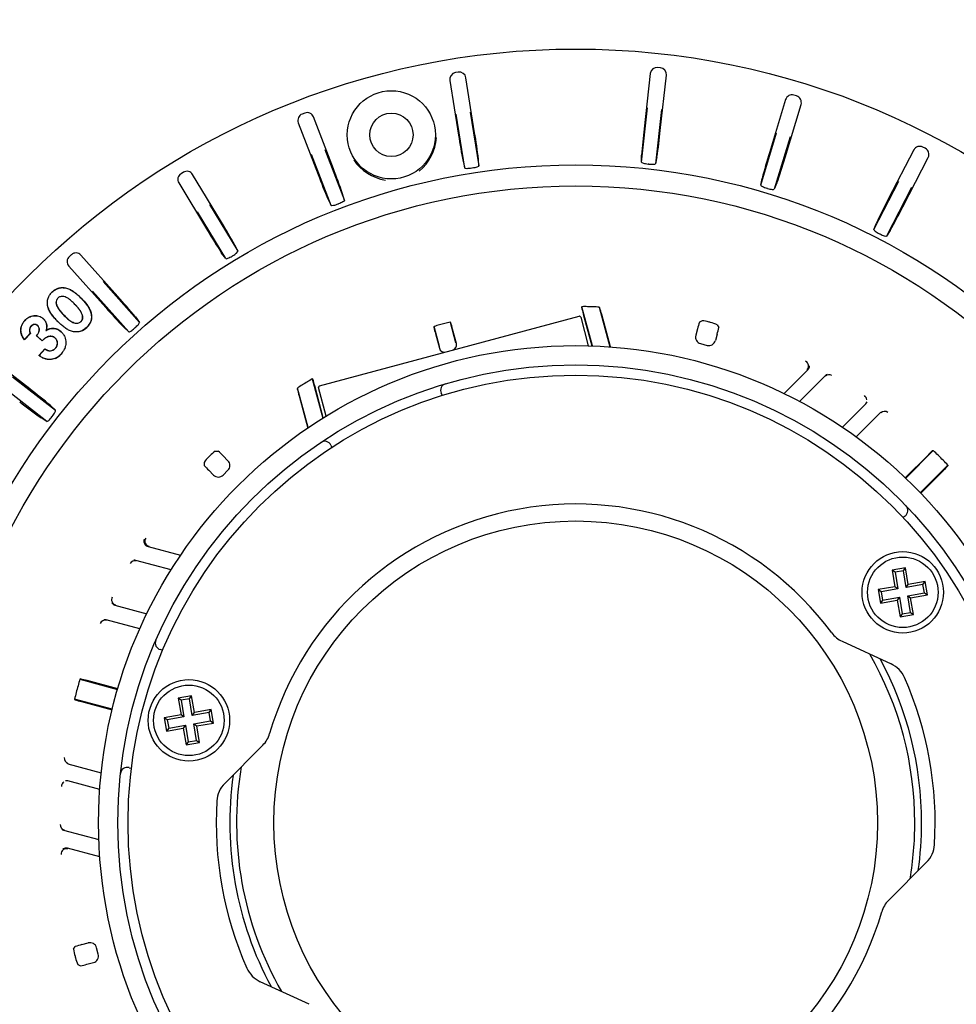
# Model space of a CAD drawing. Units: millimetres. Extents: x 25405 to 25862, y -2776 to -2428.
# Drawn here: x 25625 to 25694, y -2600 to -2528 of the extents above; entities that cross this region are included whole.
import ezdxf

# ---------------------------------------------------------------- set-up
doc = ezdxf.new("R2010")
doc.units = ezdxf.units.MM
doc.header["$PDMODE"] = 35
doc.styles.add('ROMAND', font='NEWSGOTN.TTF')
doc.dimstyles.new('DIS_LISTINI', dxfattribs={"dimtxt": 10, "dimasz": 5, "dimexe": 6, "dimexo": 10, "dimgap": 10, "dimtad": 1, "dimdec": 1, "dimlfac": 0.1, "dimtxsty": 'ROMAND', "dimblk": 'NONE', "dimcen": 0, "dimadec": 0, "dimazin": 0, "dimtfac": 0.6, "dimtdec": 1, "dimtofl": 0, "dimtmove": 0, "dimatfit": 3, "dimldrblk": 'OBLIQUE', "dimfxl": 0, "dimtolj": 1, "dimarcsym": 0})

# ---------------------------------------------------------------- blocks, each defined once
blk = doc.blocks.new('*D2')
at = {"color": 0, "lineweight": -2}
for p, q in [((25608.743, -2467.015), (25608.743, -2455.015)), ((25722.813, -2467.015), (25722.813, -2455.015)), ((25608.743, -2461.015), (25722.813, -2461.015))]:
    blk.add_line(p, q, dxfattribs=at)
at = {"layer": 'DEFPOINTS', "color": 0}
for p in [(25722.813, -2461.015), (25608.743, -2587.094), (25722.813, -2587.094)]:
    blk.add_point(p, dxfattribs=at)
at = {"color": 0, "insert": (25665.778, -2439.59), "char_height": 18, "attachment_point": 5, "style": 'ROMAND'}
blk.add_mtext('\\A1;Ø11,4cm', dxfattribs=at)
blk = doc.blocks.new('_None')
blk = doc.blocks.new('_OBLIQUE')
at = {"color": 0, "linetype": 'ByBlock'}
blk.add_line((-0.5, -0.5), (0.5, 0.5), dxfattribs=at)

msp = doc.modelspace()

# ---------------------------------------------------------------- linework, layer by layer
at = {"linetype": 'Continuous'}
for p, q in [((25672.023, -2531.443), (25671.824, -2531.421)), ((25657.116, -2531.768), (25656.919, -2531.799)), ((25658.328, -2536.224), (25657.688, -2532.183)), ((25671.272, -2531.863), (25670.823, -2535.929)), ((25672.016, -2536.061), (25672.465, -2531.995)), ((25656.503, -2532.371), (25657.143, -2536.412)), ((25682.06, -2533.513), (25681.868, -2533.455)), ((25681.245, -2533.789), (25680.062, -2537.705)), ((25681.211, -2538.052), (25682.394, -2534.136)), ((25645.803, -2534.777), (25645.616, -2534.849)), ((25647.915, -2538.884), (25646.449, -2535.065)), ((25657.608, -2538.841), (25656.978, -2534.863)), ((25658.007, -2534.7), (25658.637, -2538.678)), ((25670.63, -2538.396), (25671.072, -2534.392)), ((25672.108, -2534.506), (25671.666, -2538.51)), ((25645.328, -2535.495), (25646.794, -2539.314)), ((25679.423, -2540.095), (25680.587, -2536.239)), ((25681.585, -2536.54), (25680.421, -2540.397)), ((25647.754, -2541.594), (25646.31, -2537.834)), ((25647.284, -2537.46), (25648.727, -2541.221)), ((25670.63, -2538.396), (25670.635, -2537.89)), ((25690.7, -2537.5), (25688.823, -2541.136)), ((25691.551, -2537.377), (25691.373, -2537.285)), ((25657.48, -2538.352), (25657.608, -2538.841)), ((25658.637, -2538.678), (25658.608, -2538.173)), ((25671.771, -2538.015), (25671.666, -2538.51)), ((25689.89, -2541.686), (25691.766, -2538.051)), ((25636.854, -2539.141), (25636.683, -2539.245)), ((25639.66, -2542.81), (25637.541, -2539.31)), ((25636.514, -2539.932), (25638.633, -2543.431)), ((25679.423, -2540.095), (25679.521, -2539.599)), ((25680.614, -2539.929), (25680.421, -2540.397)), ((25687.759, -2543.369), (25689.607, -2539.789)), ((25648.727, -2541.221), (25648.594, -2540.733)), ((25690.533, -2540.268), (25688.686, -2543.847)), ((25638.787, -2541.52), (25640.873, -2544.965)), ((25647.527, -2541.143), (25647.754, -2541.594)), ((25639.982, -2545.505), (25637.895, -2542.06)), ((25687.759, -2543.369), (25687.946, -2542.899)), ((25688.961, -2543.423), (25688.686, -2543.847)), ((25640.655, -2544.509), (25640.873, -2544.965)), ((25628.6, -2545.215), (25628.45, -2545.349)), ((25632.027, -2548.311), (25629.306, -2545.256)), ((25639.982, -2545.505), (25639.678, -2545.101)), ((25628.41, -2546.054), (25631.131, -2549.109)), ((25630.933, -2547.202), (25633.613, -2550.209)), ((25627.165, -2547.989), (25627.157, -2547.981)), ((25632.835, -2550.903), (25630.155, -2547.895)), ((25627.605, -2548.412), (25627.612, -2548.419)), ((25628.864, -2548.881), (25628.856, -2548.888)), ((25629.315, -2548.426), (25629.322, -2548.418)), ((25626.848, -2548.961), (25626.838, -2548.963)), ((25666.241, -2549.051), (25666.212, -2549.088)), ((25667.015, -2551.941), (25666.241, -2549.051)), ((25666.338, -2549.589), (25666.967, -2551.939)), ((25667.556, -2549.127), (25667.507, -2549.088)), ((25667.507, -2549.088), (25668.29, -2552.009)), ((25625.181, -2550.06), (25625.173, -2550.053)), ((25626.524, -2549.935), (25626.531, -2549.927)), ((25627.61, -2550.154), (25627.603, -2550.161)), ((25628.078, -2549.712), (25628.086, -2549.705)), ((25629.315, -2550.145), (25629.307, -2550.137)), ((25629.422, -2549.694), (25629.412, -2549.697)), ((25633.316, -2549.8), (25633.613, -2550.209)), ((25646.898, -2554.883), (25666.023, -2549.758)), ((25656.564, -2550.219), (25656.518, -2550.192)), ((25656.518, -2550.192), (25656.917, -2551.68)), ((25666.146, -2549.829), (25666.709, -2551.932)), ((25668.338, -2552.012), (25667.701, -2549.634)), ((25675.09, -2550.082), (25674.897, -2550.195)), ((25624.886, -2550.861), (25624.876, -2550.861)), ((25625.577, -2551.014), (25625.147, -2551.484)), ((25625.564, -2551.012), (25625.148, -2551.468)), ((25625.564, -2551.012), (25625.577, -2551.014)), ((25625.621, -2550.491), (25625.629, -2550.498)), ((25626.121, -2550.446), (25626.114, -2550.453)), ((25626.723, -2550.809), (25626.739, -2550.787)), ((25627.84, -2550.894), (25627.847, -2550.886)), ((25629.734, -2550.567), (25629.741, -2550.574)), ((25632.835, -2550.903), (25632.463, -2550.56)), ((25655.346, -2550.506), (25655.32, -2550.552)), ((25655.745, -2551.995), (25655.346, -2550.506)), ((25655.441, -2551.037), (25655.727, -2552.103)), ((25656.987, -2551.765), (25656.702, -2550.7)), ((25674.759, -2550.676), (25674.63, -2551.16)), ((25676.208, -2551.065), (25676.079, -2551.549)), ((25676.219, -2550.384), (25676.33, -2550.579)), ((25625.148, -2551.468), (25625.147, -2551.484)), ((25626.041, -2551.19), (25626.027, -2551.191)), ((25626.446, -2551.574), (25626.027, -2551.191)), ((25626.446, -2551.56), (25626.041, -2551.19)), ((25626.446, -2551.56), (25626.446, -2551.574)), ((25627.412, -2551.359), (25627.405, -2551.367)), ((25674.983, -2551.773), (25675.466, -2551.902)), ((25626.211, -2552.645), (25626.654, -2552.162)), ((25626.227, -2552.644), (25626.655, -2552.175)), ((25626.655, -2552.175), (25626.654, -2552.162)), ((25627.429, -2552.117), (25627.421, -2552.11)), ((25627.917, -2552.432), (25627.847, -2552.545)), ((25628.138, -2552.073), (25628.068, -2552.186)), ((25625.525, -2555.111), (25622.292, -2552.603)), ((25626.227, -2552.644), (25626.211, -2552.645)), ((25627.839, -2552.538), (25627.847, -2552.545)), ((25681.145, -2555.454), (25682.894, -2553.704)), ((25624.247, -2554.219), (25627.43, -2556.688)), ((25646.399, -2554.397), (25646.356, -2554.379)), ((25646.356, -2554.379), (25647.13, -2557.269)), ((25684.183, -2554.132), (25682.283, -2556.032)), ((25626.791, -2557.512), (25623.608, -2555.043)), ((25645.277, -2555.044), (25645.255, -2555.102)), ((25646.06, -2557.965), (25645.277, -2555.044)), ((25647.171, -2557.244), (25646.541, -2554.894)), ((25647.39, -2557.108), (25646.827, -2555.005)), ((25645.383, -2555.614), (25646.02, -2557.992)), ((25655.948, -2555.592), (25655.872, -2555.429)), ((25627.063, -2556.341), (25627.43, -2556.688)), ((25685.451, -2557.935), (25687.176, -2556.21)), ((25688.268, -2556.835), (25686.461, -2558.643)), ((25626.791, -2557.512), (25626.363, -2557.243)), ((25639.207, -2559.697), (25639.431, -2559.698)), ((25647.726, -2559.256), (25647.803, -2559.419)), ((25690.108, -2561.691), (25692.137, -2559.662)), ((25692.087, -2559.662), (25692.137, -2559.662)), ((25639.791, -2560.046), (25640.145, -2560.401)), ((25691.727, -2560.01), (25690.076, -2561.661)), ((25638.381, -2560.523), (25638.383, -2560.747)), ((25638.73, -2561.107), (25639.085, -2561.461)), ((25639.792, -2561.461), (25640.145, -2561.108)), ((25693.21, -2560.734), (25691.181, -2562.764)), ((25691.211, -2562.795), (25692.862, -2561.145)), ((25693.21, -2560.734), (25693.209, -2560.785)), ((25690.058, -2564.482), (25689.911, -2564.586)), ((25634.26, -2566.736), (25636.65, -2567.376)), ((25635.953, -2568.446), (25633.357, -2567.75)), ((25690.089, -2568.293), (25689.103, -2568.463)), ((25689.32, -2568.616), (25689.103, -2568.463)), ((25689.103, -2568.463), (25689.316, -2569.695)), ((25689.936, -2568.51), (25690.089, -2568.293)), ((25690.301, -2569.525), (25690.089, -2568.293)), ((25689.936, -2568.51), (25689.32, -2568.616)), ((25689.32, -2568.616), (25689.532, -2569.848)), ((25690.148, -2569.742), (25689.936, -2568.51)), ((25689.316, -2569.695), (25688.084, -2569.908)), ((25688.301, -2570.061), (25688.084, -2569.908)), ((25688.084, -2569.908), (25688.254, -2570.893)), ((25689.532, -2569.848), (25688.301, -2570.061)), ((25689.532, -2569.848), (25689.316, -2569.695)), ((25690.148, -2569.742), (25690.301, -2569.525)), ((25691.38, -2569.529), (25690.148, -2569.742)), ((25691.533, -2569.313), (25690.301, -2569.525)), ((25691.38, -2569.529), (25691.533, -2569.313)), ((25691.486, -2570.145), (25691.38, -2569.529)), ((25691.703, -2570.298), (25691.533, -2569.313)), ((25688.301, -2570.061), (25688.407, -2570.676)), ((25688.407, -2570.676), (25689.639, -2570.464)), ((25689.639, -2570.464), (25689.486, -2570.681)), ((25689.639, -2570.464), (25689.851, -2571.696)), ((25690.254, -2570.358), (25691.486, -2570.145)), ((25690.467, -2571.589), (25690.254, -2570.358)), ((25690.254, -2570.358), (25690.471, -2570.511)), ((25690.471, -2570.511), (25691.703, -2570.298)), ((25690.684, -2571.742), (25690.471, -2570.511)), ((25691.486, -2570.145), (25691.703, -2570.298)), ((25631.805, -2571.047), (25634.161, -2571.679)), ((25688.407, -2570.676), (25688.254, -2570.893)), ((25688.254, -2570.893), (25689.486, -2570.681)), ((25689.486, -2570.681), (25689.698, -2571.912)), ((25689.851, -2571.696), (25689.698, -2571.912)), ((25689.698, -2571.912), (25690.684, -2571.742)), ((25689.851, -2571.696), (25690.467, -2571.589)), ((25690.467, -2571.589), (25690.684, -2571.742)), ((25633.641, -2572.796), (25631.171, -2572.134)), ((25685.419, -2573.716), (25689.029, -2575.382)), ((25635.328, -2574.375), (25635.153, -2574.329)), ((25629.234, -2576.517), (25629.278, -2576.492)), ((25629.234, -2576.517), (25632.006, -2577.259)), ((25632.018, -2577.217), (25629.763, -2576.613)), ((25637.456, -2577.732), (25636.471, -2577.902)), ((25636.687, -2578.055), (25636.471, -2577.902)), ((25636.471, -2577.902), (25636.683, -2579.134)), ((25637.303, -2577.949), (25637.456, -2577.732)), ((25637.669, -2578.964), (25637.456, -2577.732)), ((25628.867, -2578.025), (25628.841, -2577.982)), ((25631.613, -2578.725), (25628.841, -2577.982)), ((25629.348, -2578.163), (25631.603, -2578.767)), ((25637.303, -2577.949), (25636.687, -2578.055)), ((25636.687, -2578.055), (25636.9, -2579.287)), ((25637.516, -2579.181), (25637.303, -2577.949)), ((25636.683, -2579.134), (25635.451, -2579.347)), ((25635.668, -2579.5), (25635.451, -2579.347)), ((25635.451, -2579.347), (25635.621, -2580.332)), ((25636.9, -2579.287), (25635.668, -2579.5)), ((25636.9, -2579.287), (25636.683, -2579.134)), ((25637.516, -2579.181), (25637.669, -2578.964)), ((25638.748, -2578.968), (25637.516, -2579.181)), ((25638.9, -2578.752), (25637.669, -2578.964)), ((25638.748, -2578.968), (25638.9, -2578.752)), ((25638.854, -2579.584), (25638.748, -2578.968)), ((25639.07, -2579.737), (25638.9, -2578.752)), ((25635.668, -2579.5), (25635.774, -2580.115)), ((25635.774, -2580.115), (25637.006, -2579.903)), ((25637.006, -2579.903), (25636.853, -2580.119)), ((25637.006, -2579.903), (25637.219, -2581.135)), ((25637.622, -2579.797), (25638.854, -2579.584)), ((25637.834, -2581.028), (25637.622, -2579.797)), ((25637.622, -2579.797), (25637.839, -2579.949)), ((25637.839, -2579.949), (25639.07, -2579.737)), ((25638.051, -2581.181), (25637.839, -2579.949)), ((25638.854, -2579.584), (25639.07, -2579.737)), ((25635.774, -2580.115), (25635.621, -2580.332)), ((25635.621, -2580.332), (25636.853, -2580.119)), ((25636.853, -2580.119), (25637.066, -2581.351)), ((25637.219, -2581.135), (25637.066, -2581.351)), ((25637.066, -2581.351), (25638.051, -2581.181)), ((25637.219, -2581.135), (25637.834, -2581.028)), ((25637.834, -2581.028), (25638.051, -2581.181)), ((25639.906, -2584.192), (25642.712, -2581.374)), ((25628.328, -2582.746), (25630.797, -2583.408)), ((25632.849, -2583.029), (25633.024, -2583.075)), ((25630.689, -2584.635), (25628.333, -2584.004)), ((25628.029, -2587.635), (25630.625, -2588.331)), ((25630.693, -2589.606), (25628.304, -2588.965)), ((25691.65, -2589.996), (25688.844, -2592.813)), ((25629.36, -2596.075), (25629.845, -2595.946)), ((25628.766, -2596.406), (25628.88, -2596.213)), ((25630.586, -2596.782), (25630.457, -2596.299)), ((25629.749, -2597.524), (25630.233, -2597.394)), ((25629.069, -2597.535), (25629.263, -2597.645)), ((25646.137, -2600.472), (25642.527, -2598.805))]:
    msp.add_line(p, q, dxfattribs=at)
for centre, radius in [((25665.778, -2587.094), 57.035), ((25652.19, -2536.383), 3.25), ((25652.19, -2536.383), 1.6), ((25665.778, -2587.094), 48.5), ((25665.778, -2587.094), 46.946), ((25665.778, -2587.094), 35.175), ((25665.778, -2587.094), 33.75), ((25665.778, -2587.094), 33), ((25665.778, -2587.094), 22.25), ((25689.893, -2570.103), 3), ((25689.893, -2570.103), 2.6), ((25637.261, -2579.542), 3), ((25637.261, -2579.542), 2.6)]:
    msp.add_circle(centre, radius, dxfattribs=at)
for centre, radius, start, end in [((25699.177, -2530.121), 42.502, 188.51149, 191.16693), ((25616.408, -2543.23), 42.501, 6.83305, 9.48852), ((25711.582, -2540.815), 41.051, 173.16454, 175.91388), ((25629.733, -2531.758), 42.501, 351.53305, 354.18852), ((25652.074, -2536.372), 3.445, 308.86748, 356.42036), ((25718.668, -2549.771), 40.447, 162.64403, 165.4344), ((25652.286, -2536.313), 3.448, 213.5998, 261.11236), ((25665.778, -2587.094), 48.853, 83.67493, 83.72507), ((25641.656, -2526.508), 41.206, 340.99129, 343.73029), ((25685.399, -2524.904), 41.207, 200.46975, 203.20867), ((25609.73, -2553.953), 41.05, 18.7861, 21.53548), ((25665.778, -2587.094), 48.853, 98.97493, 99.02507), ((25665.778, -2587.094), 48.853, 73.17493, 73.22507), ((25665.778, -2587.094), 48.853, 110.97493, 111.02507), ((25724.584, -2560.035), 40.447, 152.14403, 154.9344), ((25653.1, -2523.127), 41.206, 330.49129, 333.23029), ((25604.613, -2564.48), 41.206, 28.99129, 31.73029), ((25673.432, -2522.815), 40.447, 210.64403, 213.4344), ((25665.778, -2587.094), 48.853, 62.67493, 62.72507), ((25665.778, -2587.094), 48.853, 121.17493, 121.22507), ((25601.516, -2576.005), 41.206, 39.49129, 42.23029), ((25661.59, -2522.497), 40.447, 221.14403, 223.9344), ((25674.055, -2547.391), 8.024, 192.2034, 195.89617), ((25666.442, -2554.549), 5.502, 87.78322, 92.09757), ((25665.778, -2587.094), 38.052, 88.02915, 88.67953), ((25666.973, -2554.83), 5.767, 84.68653, 88.87073), ((25659.421, -2551.723), 8.539, 14.15934, 17.70213), ((25628.91, -2549.693), 1.212, 313.3526, 338.5436), ((25665.778, -2587.094), 38.052, 104.68844, 105.31156), ((25657.522, -2555.267), 5.173, 101.18857, 105.621), ((25649.443, -2552.518), 7.483, 14.06676, 17.89777), ((25666.049, -2549.855), 0.1, 15, 105), ((25682.02, -2552.495), 7.485, 162.10268, 165.93296), ((25674.846, -2552.655), 2.585, 72.84452, 84.57232), ((25666.305, -2585.126), 36.158, 74.90889, 75.09111), ((25675.145, -2552.735), 2.585, 65.42663, 77.15653), ((25625.951, -2550.791), 0.446, 137.66267, 209.77643), ((25628.846, -2549.698), 1.252, 291.10852, 315.61612), ((25665.778, -2587.094), 48.853, 131.67493, 131.72507), ((25662.636, -2548.983), 7.483, 192.10224, 195.93323), ((25657.013, -2555.399), 5.169, 104.37718, 108.81325), ((25669.011, -2549.01), 7.485, 344.06704, 347.89732), ((25626.886, -2551.699), 1.281, 294.49557, 318.60037), ((25665.778, -2587.094), 38.052, 121.32047, 121.97085), ((25648.933, -2559.245), 5.506, 117.90432, 122.21488), ((25638.755, -2556.85), 8.028, 14.10473, 17.7957), ((25684.466, -2554.415), 0.4, 111.65907, 134.98667), ((25684.472, -2554.461), 0.4, 60.20655, 134.98666), ((25600.572, -2587.902), 41.206, 49.99129, 52.73029), ((25653.595, -2553.284), 8.536, 192.29735, 195.84117), ((25648.609, -2559.746), 5.763, 121.12773, 125.31502), ((25646.924, -2554.979), 0.1, 105, 195), ((25656.324, -2555.216), 0.5, 106.51848, 205.16719), ((25649.888, -2524.341), 40.447, 231.64403, 234.4344), ((25688.555, -2557.167), 0.4, 52.74174, 134.98476), ((25665.778, -2587.094), 48.853, 142.17493, 142.22507), ((25647.273, -2559.469), 0.5, 25.16719, 123.81591), ((25640.706, -2561.803), 2.586, 125.42903, 137.15413), ((25634.413, -2565.252), 7.485, 44.06704, 47.89732), ((25697.108, -2565.219), 7.489, 132.10379, 135.93196), ((25688.04, -2564.382), 6.251, 44.45545, 49.04127), ((25640.503, -2562.036), 2.606, 132.89246, 144.52438), ((25664.337, -2585.653), 36.158, 134.90889, 135.09111), ((25665.778, -2587.094), 38.052, 44.61054, 45.38946), ((25688.486, -2564.835), 6.256, 40.96055, 45.54274), ((25643.936, -2555.729), 7.485, 222.10268, 225.93296), ((25687.653, -2555.763), 7.489, 314.06805, 317.89621), ((25665.778, -2587.094), 23.5, 36.57279, 163.76159), ((25689.77, -2564.073), 0.5, 305.16719, 43.81591), ((25633.254, -2568.137), 0.4, 75.01333, 98.51924), ((25633.272, -2568.18), 0.4, 75.01334, 149.79345), ((25631.089, -2572.564), 0.4, 75.01524, 157.25826), ((25631.068, -2572.52), 0.4, 75.01523, 99.47981), ((25686.257, -2571.9), 2, 216.57279, 245.21828), ((25635.281, -2573.845), 0.5, 156.51848, 255.16719), ((25665.778, -2587.094), 25, 0, 29.82095), ((25665.778, -2587.094), 25.5, 0, 28.26932), ((25688.191, -2577.198), 2, 23.82234, 65.21828), ((25665.778, -2587.094), 26.5, 356.51205, 23.82234), ((25665.778, -2587.094), 38.052, 164.61054, 165.38946), ((25635.148, -2578.557), 6.256, 160.96055, 165.54274), ((25627.708, -2583.815), 7.489, 74.06805, 77.89621), ((25634.978, -2579.17), 6.251, 164.45545, 169.04127), ((25631.168, -2570.898), 7.489, 252.10379, 255.93196), ((25641.295, -2579.963), 2, 315.1161, 343.76159), ((25628.472, -2582.332), 0.4, 172.74174, 254.98476), ((25665.778, -2587.094), 25, 170.51344, 209.82094), ((25632.721, -2583.512), 0.5, 75.16719, 173.81591), ((25665.778, -2587.094), 25.5, 172.06507, 208.26932), ((25641.323, -2585.603), 2, 135.1161, 176.51205), ((25665.778, -2587.094), 26.5, 176.51205, 203.82234), ((25628.17, -2587.22), 0.4, 180.20655, 254.98666), ((25665.778, -2587.094), 25, 350.51344, 0), ((25665.778, -2587.094), 25.5, 352.06507, 0), ((25628.133, -2587.249), 0.4, 231.65907, 254.98667), ((25690.233, -2588.584), 2, 315.1161, 356.51205), ((25690.261, -2594.224), 2, 135.1161, 163.76159), ((25665.778, -2587.094), 23.5, 216.57279, 343.76159), ((25631.339, -2596.161), 2.585, 185.42789, 197.15527), ((25631.18, -2603.336), 7.485, 104.06704, 107.89731), ((25663.81, -2587.621), 36.158, 194.90889, 195.09111), ((25631.42, -2596.46), 2.585, 192.84494, 204.5719), ((25627.694, -2590.327), 7.485, 282.10269, 285.93296), ((25643.365, -2596.989), 2, 203.82234, 245.21828)]:
    msp.add_arc(centre, radius, start, end, dxfattribs=at)
for centre, major_axis, ratio, start_param, end_param in [((25671.769, -2531.918), (0.313, -0.39), 0.999695, 2.356347, 3.926839), ((25671.967, -2531.94), (-0.39, -0.313), 0.999695, 2.356347, 3.926839), ((25656.997, -2532.293), (0.405, -0.294), 0.999695, 2.356347, 3.926839), ((25657.195, -2532.261), (-0.294, -0.405), 0.999695, 2.356347, 3.926839), ((25681.724, -2533.934), (0.236, -0.441), 0.999695, 2.356347, 3.926839), ((25681.915, -2533.991), (-0.441, -0.236), 0.999695, 2.356347, 3.926839), ((25645.795, -2535.316), (0.457, -0.203), 0.999695, 2.356347, 3.926839), ((25645.982, -2535.244), (-0.203, -0.457), 0.999695, 2.356347, 3.926839), ((25691.144, -2537.73), (0.152, -0.476), 0.999695, 2.356347, 3.926839), ((25691.322, -2537.821), (-0.476, -0.152), 0.999695, 2.356347, 3.926839), ((25636.942, -2539.673), (0.486, -0.119), 0.999695, 2.356347, 3.926839), ((25637.113, -2539.569), (-0.119, -0.486), 0.999695, 2.356347, 3.926839), ((25628.932, -2545.589), (-0.029, -0.499), 0.999695, 2.356347, 3.926839), ((25628.783, -2545.722), (0.499, -0.029), 0.999695, 2.356347, 3.926839), ((25656.601, -2551.869), (0.386, 0.104), 0.999848, 4.712389, 6.283185), ((25675.113, -2551.29), (0.433, 0.25), 0.999695, 2.356347, 3.926839), ((25675.596, -2551.419), (-0.25, 0.433), 0.999695, 2.356347, 3.926839), ((25656.113, -2551.999), (0.386, 0.104), 0.999848, 3.141593, 4.712389), ((25682.549, -2553.432), (0.064, -0.395), 0.999554, 0.624022, 2.517571), ((25682.611, -2553.421), (0.064, -0.395), 0.999555, 0.624703, 1.464076), ((25686.836, -2555.933), (0.038, -0.398), 0.999624, 1.520744, 2.451565), ((25686.893, -2555.928), (0.038, -0.398), 0.999625, 0.690622, 1.11617), ((25639.792, -2560.754), (-0.5, 0), 0.999695, 2.356347, 3.926839), ((25639.438, -2561.107), (0, 0.5), 0.999695, 2.356347, 3.926839), ((25634.423, -2566.327), (0.142, -0.374), 0.999554, 3.765615, 5.659163), ((25634.364, -2566.349), (0.142, -0.374), 0.999555, 5.231151, 5.658482), ((25631.961, -2570.637), (0.166, -0.364), 0.999624, 3.83162, 5.593158), ((25631.908, -2570.661), (0.166, -0.364), 0.999625, 4.867855, 5.592564), ((25628.263, -2584.437), (0.326, 0.232), 0.999624, 1.520744, 2.451565), ((25628.23, -2584.39), (0.326, 0.232), 0.999625, 0.690622, 1.11617), ((25628.24, -2589.401), (0.31, 0.253), 0.999554, 0.624022, 2.517571), ((25628.2, -2589.352), (0.31, 0.253), 0.999555, 0.624703, 1.464076), ((25629.974, -2596.429), (-0.25, -0.433), 0.999695, 2.356347, 3.926839), ((25630.103, -2596.911), (-0.433, 0.25), 0.999695, 2.356347, 3.926839)]:
    msp.add_ellipse(centre, major_axis=major_axis, ratio=ratio, start_param=start_param, end_param=end_param, dxfattribs=at)
for points, degree, knots in [([(25658.637, -2538.678), (25658.639, -2538.701), (25658.589, -2538.731), (25658.412, -2538.79), (25658.286, -2538.819), (25658.157, -2538.839)], 3, [0, 0, 0, 0, 0.5, 0.5, 1, 1, 1, 1]), ([(25670.63, -2538.396), (25670.63, -2538.419), (25670.681, -2538.446), (25670.86, -2538.497), (25670.988, -2538.52), (25671.117, -2538.534)], 3, [0, 0, 0, 0, 0.5, 0.5, 1, 1, 1, 1]), ([(25671.16, -2538.538), (25671.289, -2538.553), (25671.418, -2538.558), (25671.606, -2538.548), (25671.661, -2538.532), (25671.666, -2538.51)], 3, [0, 0, 0, 0, 0.5, 0.5, 1, 1, 1, 1]), ([(25658.115, -2538.846), (25657.985, -2538.866), (25657.856, -2538.878), (25657.671, -2538.876), (25657.613, -2538.863), (25657.608, -2538.841)], 3, [0, 0, 0, 0, 0.5, 0.5, 1, 1, 1, 1]), ([(25679.423, -2540.095), (25679.419, -2540.118), (25679.464, -2540.154), (25679.631, -2540.237), (25679.753, -2540.282), (25679.877, -2540.32)], 3, [0, 0, 0, 0, 0.5, 0.5, 1, 1, 1, 1]), ([(25679.918, -2540.332), (25680.044, -2540.37), (25680.17, -2540.399), (25680.354, -2540.423), (25680.412, -2540.418), (25680.421, -2540.397)], 3, [0, 0, 0, 0, 0.5, 0.5, 1, 1, 1, 1]), ([(25648.251, -2541.494), (25648.129, -2541.54), (25648.005, -2541.578), (25647.823, -2541.616), (25647.764, -2541.615), (25647.754, -2541.594)], 3, [0, 0, 0, 0, 0.5, 0.5, 1, 1, 1, 1]), ([(25648.727, -2541.221), (25648.733, -2541.243), (25648.691, -2541.282), (25648.53, -2541.377), (25648.412, -2541.432), (25648.291, -2541.478)], 3, [0, 0, 0, 0, 0.5, 0.5, 1, 1, 1, 1]), ([(25687.759, -2543.369), (25687.751, -2543.39), (25687.789, -2543.434), (25687.938, -2543.546), (25688.05, -2543.613), (25688.165, -2543.673)], 3, [0, 0, 0, 0, 0.5, 0.5, 1, 1, 1, 1]), ([(25688.203, -2543.692), (25688.318, -2543.752), (25688.437, -2543.803), (25688.616, -2543.861), (25688.673, -2543.866), (25688.686, -2543.847)], 3, [0, 0, 0, 0, 0.5, 0.5, 1, 1, 1, 1]), ([(25640.489, -2545.296), (25640.6, -2545.229), (25640.706, -2545.154), (25640.849, -2545.032), (25640.883, -2544.986), (25640.873, -2544.965)], 3, [0, 0, 0, 0, 0.5, 0.5, 1, 1, 1, 1]), ([(25639.982, -2545.505), (25639.995, -2545.524), (25640.053, -2545.514), (25640.226, -2545.445), (25640.342, -2545.385), (25640.453, -2545.318)], 3, [0, 0, 0, 0, 0.5, 0.5, 1, 1, 1, 1]), ([(25626.848, -2548.961), (25626.842, -2548.916), (25626.836, -2548.872), (25626.829, -2548.784), (25626.829, -2548.74), (25626.836, -2548.606), (25626.852, -2548.518), (25626.908, -2548.349), (25626.946, -2548.269), (25627.019, -2548.157), (25627.046, -2548.121), (25627.103, -2548.053), (25627.134, -2548.021), (25627.165, -2547.989)], 3, [0, 0, 0, 0, 0.124735, 0.124735, 0.249807, 0.249807, 0.49995, 0.49995, 0.750093, 0.750093, 0.875165, 0.875165, 1, 1, 1, 1]), ([(25627.157, -2547.981), (25627.195, -2547.945), (25627.234, -2547.91), (25627.316, -2547.845), (25627.359, -2547.816), (25627.493, -2547.734), (25627.59, -2547.694), (25627.792, -2547.642), (25627.898, -2547.632), (25628.106, -2547.647), (25628.209, -2547.668), (25628.408, -2547.733), (25628.503, -2547.777), (25628.686, -2547.879), (25628.772, -2547.938), (25628.939, -2548.064), (25629.019, -2548.131), (25629.173, -2548.271), (25629.248, -2548.345), (25629.322, -2548.418)], 3, [0, 0, 0, 0, 0.0625, 0.0625, 0.125, 0.125, 0.25, 0.25, 0.375, 0.375, 0.5, 0.5, 0.625, 0.625, 0.75, 0.75, 0.875, 0.875, 1, 1, 1, 1]), ([(25627.165, -2547.989), (25627.203, -2547.953), (25627.24, -2547.918), (25627.322, -2547.854), (25627.364, -2547.824), (25627.497, -2547.744), (25627.594, -2547.704), (25627.794, -2547.652), (25627.898, -2547.643), (25628.105, -2547.657), (25628.207, -2547.678), (25628.404, -2547.743), (25628.499, -2547.786), (25628.68, -2547.887), (25628.766, -2547.947), (25628.932, -2548.072), (25629.012, -2548.139), (25629.166, -2548.279), (25629.24, -2548.352), (25629.315, -2548.426)], 3, [0, 0, 0, 0, 0.062407, 0.062407, 0.124916, 0.124916, 0.249934, 0.249934, 0.374952, 0.374952, 0.49997, 0.49997, 0.624988, 0.624988, 0.750005, 0.750005, 0.875023, 0.875023, 1, 1, 1, 1]), ([(25627.605, -2548.412), (25627.605, -2548.412), (25627.605, -2548.412), (25627.604, -2548.412), (25627.583, -2548.435), (25627.561, -2548.459), (25627.524, -2548.513), (25627.509, -2548.542), (25627.472, -2548.633), (25627.46, -2548.698), (25627.466, -2548.828), (25627.483, -2548.892), (25627.529, -2549.012), (25627.558, -2549.069), (25627.656, -2549.235), (25627.736, -2549.335), (25627.901, -2549.529), (25627.99, -2549.621), (25628.078, -2549.712), (25628.078, -2549.712), (25628.078, -2549.712), (25628.078, -2549.712)], 3, [0, 0, 0, 0, 0.000318, 0.000318, 0.000318, 0.062795, 0.062795, 0.125271, 0.125271, 0.250225, 0.250225, 0.375178, 0.375178, 0.500132, 0.500132, 0.750039, 0.750039, 0.999946, 0.999946, 0.999946, 1, 1, 1, 1]), ([(25627.612, -2548.419), (25627.59, -2548.443), (25627.569, -2548.466), (25627.533, -2548.518), (25627.518, -2548.547), (25627.482, -2548.635), (25627.471, -2548.699), (25627.476, -2548.826), (25627.493, -2548.889), (25627.539, -2549.007), (25627.567, -2549.064), (25627.665, -2549.228), (25627.744, -2549.328), (25627.909, -2549.522), (25627.997, -2549.614), (25628.086, -2549.705)], 3, [0, 0, 0, 0, 0.0625, 0.0625, 0.125, 0.125, 0.25, 0.25, 0.375, 0.375, 0.5, 0.5, 0.75, 0.75, 1, 1, 1, 1]), ([(25628.864, -2548.881), (25628.864, -2548.881), (25628.864, -2548.881), (25628.864, -2548.88), (25628.777, -2548.794), (25628.689, -2548.708), (25628.502, -2548.548), (25628.405, -2548.471), (25628.246, -2548.376), (25628.19, -2548.347), (25628.073, -2548.306), (25628.011, -2548.294), (25627.887, -2548.286), (25627.823, -2548.292), (25627.733, -2548.322), (25627.705, -2548.336), (25627.652, -2548.37), (25627.628, -2548.391), (25627.605, -2548.411), (25627.605, -2548.411), (25627.605, -2548.412), (25627.605, -2548.412)], 3, [0, 0, 0, 0, 0.000038, 0.000038, 0.000038, 0.249946, 0.249946, 0.499854, 0.499854, 0.624808, 0.624808, 0.749762, 0.749762, 0.874716, 0.874716, 0.937193, 0.937193, 0.99967, 0.99967, 0.99967, 1, 1, 1, 1]), ([(25629.412, -2549.697), (25629.401, -2549.657), (25629.389, -2549.618), (25629.357, -2549.541), (25629.338, -2549.504), (25629.278, -2549.396), (25629.232, -2549.327), (25629.133, -2549.194), (25629.08, -2549.131), (25628.971, -2549.007), (25628.914, -2548.947), (25628.856, -2548.888)], 3, [0, 0, 0, 0, 0.125, 0.125, 0.25, 0.25, 0.5, 0.5, 0.75, 0.75, 1, 1, 1, 1]), ([(25629.422, -2549.694), (25629.422, -2549.694), (25629.422, -2549.694), (25629.422, -2549.694), (25629.411, -2549.655), (25629.399, -2549.614), (25629.366, -2549.537), (25629.348, -2549.5), (25629.287, -2549.39), (25629.241, -2549.321), (25629.142, -2549.188), (25629.088, -2549.124), (25628.979, -2549), (25628.921, -2548.94), (25628.864, -2548.881), (25628.864, -2548.881), (25628.864, -2548.881), (25628.864, -2548.881)], 3, [0, 0, 0, 0, 0.00028, 0.00028, 0.00028, 0.125238, 0.125238, 0.250196, 0.250196, 0.500112, 0.500112, 0.750027, 0.750027, 0.999943, 0.999943, 0.999943, 1, 1, 1, 1]), ([(25629.315, -2548.426), (25629.459, -2548.574), (25629.6, -2548.728), (25629.784, -2548.978), (25629.842, -2549.064), (25629.941, -2549.246), (25629.982, -2549.341), (25630.031, -2549.488), (25630.045, -2549.538), (25630.066, -2549.638), (25630.074, -2549.69), (25630.087, -2549.844), (25630.08, -2549.947), (25630.028, -2550.147), (25629.986, -2550.241), (25629.902, -2550.371), (25629.872, -2550.413), (25629.806, -2550.493), (25629.77, -2550.53), (25629.734, -2550.567)], 3, [0, 0, 0, 0, 0.24999, 0.24999, 0.375005, 0.375005, 0.500021, 0.500021, 0.562529, 0.562529, 0.625036, 0.625036, 0.750052, 0.750052, 0.875067, 0.875067, 0.937575, 0.937575, 1, 1, 1, 1]), ([(25629.322, -2548.418), (25629.467, -2548.567), (25629.608, -2548.721), (25629.792, -2548.972), (25629.851, -2549.059), (25629.95, -2549.241), (25629.992, -2549.337), (25630.041, -2549.485), (25630.055, -2549.535), (25630.077, -2549.637), (25630.084, -2549.688), (25630.097, -2549.844), (25630.09, -2549.949), (25630.057, -2550.079), (25630.048, -2550.108), (25630.037, -2550.136)], 3, [0, 0, 0, 0, 0.31788, 0.31788, 0.47682, 0.47682, 0.635759, 0.635759, 0.715229, 0.715229, 0.794699, 0.794699, 0.953639, 0.953639, 1, 1, 1, 1]), ([(25627.603, -2550.161), (25627.52, -2550.074), (25627.437, -2549.987), (25627.28, -2549.805), (25627.205, -2549.711), (25627.068, -2549.514), (25627.005, -2549.411), (25626.927, -2549.249), (25626.903, -2549.194), (25626.864, -2549.08), (25626.851, -2549.021), (25626.838, -2548.963)], 3, [0, 0, 0, 0, 0.25, 0.25, 0.5, 0.5, 0.75, 0.75, 0.875, 0.875, 1, 1, 1, 1]), ([(25627.61, -2550.154), (25627.527, -2550.067), (25627.444, -2549.98), (25627.288, -2549.799), (25627.214, -2549.705), (25627.077, -2549.508), (25627.014, -2549.406), (25626.937, -2549.245), (25626.913, -2549.19), (25626.874, -2549.077), (25626.861, -2549.02), (25626.848, -2548.961)], 3, [0, 0, 0, 0, 0.249992, 0.249992, 0.500078, 0.500078, 0.750164, 0.750164, 0.875208, 0.875208, 1, 1, 1, 1]), ([(25624.876, -2550.861), (25624.875, -2550.824), (25624.874, -2550.787), (25624.876, -2550.714), (25624.879, -2550.677), (25624.895, -2550.567), (25624.914, -2550.495), (25624.966, -2550.357), (25624.999, -2550.291), (25625.058, -2550.197), (25625.079, -2550.167), (25625.125, -2550.109), (25625.149, -2550.081), (25625.173, -2550.053)], 3, [0, 0, 0, 0, 0.125, 0.125, 0.25, 0.25, 0.5, 0.5, 0.75, 0.75, 0.875, 0.875, 1, 1, 1, 1]), ([(25624.886, -2550.861), (25624.885, -2550.824), (25624.884, -2550.787), (25624.886, -2550.714), (25624.889, -2550.678), (25624.905, -2550.569), (25624.924, -2550.498), (25624.975, -2550.361), (25625.008, -2550.296), (25625.066, -2550.203), (25625.088, -2550.173), (25625.133, -2550.115), (25625.157, -2550.088), (25625.181, -2550.06)], 3, [0, 0, 0, 0, 0.124739, 0.124739, 0.249811, 0.249811, 0.499954, 0.499954, 0.750097, 0.750097, 0.875168, 0.875168, 1, 1, 1, 1]), ([(25625.173, -2550.053), (25625.217, -2550.007), (25625.261, -2549.962), (25625.36, -2549.883), (25625.413, -2549.848), (25625.525, -2549.788), (25625.583, -2549.763), (25625.704, -2549.727), (25625.766, -2549.715), (25625.955, -2549.694), (25626.084, -2549.703), (25626.265, -2549.758), (25626.324, -2549.783), (25626.406, -2549.83), (25626.433, -2549.848), (25626.483, -2549.886), (25626.507, -2549.906), (25626.531, -2549.927)], 3, [0, 0, 0, 0, 0.125, 0.125, 0.25, 0.25, 0.375, 0.375, 0.5, 0.5, 0.75, 0.75, 0.875, 0.875, 0.9375, 0.9375, 1, 1, 1, 1]), ([(25625.181, -2550.06), (25625.224, -2550.014), (25625.268, -2549.97), (25625.366, -2549.892), (25625.419, -2549.857), (25625.529, -2549.798), (25625.587, -2549.773), (25625.706, -2549.737), (25625.768, -2549.725), (25625.955, -2549.705), (25626.082, -2549.713), (25626.262, -2549.768), (25626.319, -2549.792), (25626.401, -2549.839), (25626.427, -2549.856), (25626.476, -2549.894), (25626.5, -2549.914), (25626.524, -2549.935)], 3, [0, 0, 0, 0, 0.124906, 0.124906, 0.249951, 0.249951, 0.374997, 0.374997, 0.500042, 0.500042, 0.750133, 0.750133, 0.875179, 0.875179, 0.937701, 0.937701, 1, 1, 1, 1]), ([(25626.524, -2549.935), (25626.552, -2549.962), (25626.579, -2549.989), (25626.628, -2550.048), (25626.649, -2550.08), (25626.707, -2550.18), (25626.735, -2550.252), (25626.768, -2550.403), (25626.774, -2550.48), (25626.767, -2550.596), (25626.763, -2550.634), (25626.748, -2550.709), (25626.738, -2550.747), (25626.729, -2550.785), (25626.727, -2550.793), (25626.725, -2550.801), (25626.723, -2550.809)], 3, [0, 0, 0, 0, 0.121463, 0.121463, 0.243279, 0.243279, 0.486913, 0.486913, 0.730546, 0.730546, 0.852362, 0.852362, 0.974179, 0.974179, 0.974179, 1, 1, 1, 1]), ([(25626.531, -2549.927), (25626.559, -2549.954), (25626.587, -2549.982), (25626.636, -2550.042), (25626.658, -2550.074), (25626.717, -2550.176), (25626.745, -2550.249), (25626.778, -2550.401), (25626.785, -2550.48), (25626.778, -2550.597), (25626.773, -2550.635), (25626.758, -2550.712), (25626.749, -2550.75), (25626.739, -2550.787)], 3, [0, 0, 0, 0, 0.125, 0.125, 0.25, 0.25, 0.5, 0.5, 0.75, 0.75, 0.875, 0.875, 1, 1, 1, 1]), ([(25629.734, -2550.567), (25629.697, -2550.602), (25629.659, -2550.637), (25629.58, -2550.702), (25629.538, -2550.731), (25629.407, -2550.812), (25629.313, -2550.855), (25629.166, -2550.895), (25629.115, -2550.904), (25629.014, -2550.914), (25628.962, -2550.914), (25628.809, -2550.906), (25628.708, -2550.885), (25628.512, -2550.824), (25628.417, -2550.784), (25628.283, -2550.709), (25628.24, -2550.682), (25628.154, -2550.625), (25628.112, -2550.595), (25628.029, -2550.534), (25627.99, -2550.501), (25627.91, -2550.435), (25627.871, -2550.402), (25627.757, -2550.299), (25627.683, -2550.226), (25627.61, -2550.154)], 3, [0, 0, 0, 0, 0.062425, 0.062425, 0.124934, 0.124934, 0.249951, 0.249951, 0.31246, 0.31246, 0.374968, 0.374968, 0.499986, 0.499986, 0.625003, 0.625003, 0.687512, 0.687512, 0.75002, 0.75002, 0.812529, 0.812529, 0.875038, 0.875038, 1, 1, 1, 1]), ([(25628.078, -2549.712), (25628.078, -2549.712), (25628.078, -2549.712), (25628.078, -2549.712), (25628.163, -2549.797), (25628.25, -2549.881), (25628.433, -2550.036), (25628.529, -2550.111), (25628.687, -2550.2), (25628.742, -2550.227), (25628.859, -2550.262), (25628.919, -2550.273), (25629.042, -2550.275), (25629.104, -2550.267), (25629.19, -2550.234), (25629.217, -2550.22), (25629.269, -2550.186), (25629.292, -2550.165), (25629.314, -2550.145), (25629.314, -2550.145), (25629.314, -2550.145), (25629.315, -2550.145)], 3, [0, 0, 0, 0, 0.000058, 0.000058, 0.000058, 0.249974, 0.249974, 0.499891, 0.499891, 0.624849, 0.624849, 0.749807, 0.749807, 0.874765, 0.874765, 0.937244, 0.937244, 0.999723, 0.999723, 0.999723, 1, 1, 1, 1]), ([(25628.086, -2549.705), (25628.171, -2549.789), (25628.257, -2549.873), (25628.44, -2550.028), (25628.535, -2550.103), (25628.692, -2550.19), (25628.746, -2550.217), (25628.861, -2550.252), (25628.921, -2550.262), (25629.041, -2550.264), (25629.101, -2550.257), (25629.185, -2550.224), (25629.212, -2550.21), (25629.262, -2550.178), (25629.285, -2550.158), (25629.307, -2550.137)], 3, [0, 0, 0, 0, 0.25, 0.25, 0.5, 0.5, 0.625, 0.625, 0.75, 0.75, 0.875, 0.875, 0.9375, 0.9375, 1, 1, 1, 1]), ([(25629.307, -2550.137), (25629.321, -2550.123), (25629.334, -2550.109), (25629.359, -2550.077), (25629.37, -2550.061), (25629.399, -2550.009), (25629.414, -2549.972), (25629.43, -2549.894), (25629.432, -2549.854), (25629.428, -2549.775), (25629.421, -2549.736), (25629.412, -2549.697)], 3, [0, 0, 0, 0, 0.125, 0.125, 0.25, 0.25, 0.5, 0.5, 0.75, 0.75, 1, 1, 1, 1]), ([(25629.315, -2550.145), (25629.315, -2550.145), (25629.315, -2550.145), (25629.315, -2550.145), (25629.328, -2550.13), (25629.342, -2550.116), (25629.368, -2550.084), (25629.379, -2550.066), (25629.409, -2550.013), (25629.424, -2549.975), (25629.441, -2549.895), (25629.442, -2549.854), (25629.439, -2549.774), (25629.431, -2549.733), (25629.422, -2549.695), (25629.422, -2549.695), (25629.422, -2549.695), (25629.422, -2549.694)], 3, [0, 0, 0, 0, 0.000832, 0.000832, 0.000832, 0.125655, 0.125655, 0.250478, 0.250478, 0.500124, 0.500124, 0.74977, 0.74977, 0.999416, 0.999416, 0.999416, 1, 1, 1, 1]), ([(25633.296, -2550.604), (25633.393, -2550.518), (25633.483, -2550.425), (25633.601, -2550.279), (25633.627, -2550.228), (25633.613, -2550.209)], 3, [0, 0, 0, 0, 0.5, 0.5, 1, 1, 1, 1]), ([(25625.147, -2551.484), (25625.111, -2551.439), (25625.075, -2551.394), (25625.013, -2551.297), (25624.984, -2551.247), (25624.937, -2551.142), (25624.917, -2551.088), (25624.896, -2551.004), (25624.89, -2550.976), (25624.881, -2550.919), (25624.878, -2550.89), (25624.876, -2550.861)], 3, [0, 0, 0, 0, 0.25, 0.25, 0.5, 0.5, 0.75, 0.75, 0.875, 0.875, 1, 1, 1, 1]), ([(25625.148, -2551.468), (25625.114, -2551.426), (25625.082, -2551.384), (25625.022, -2551.292), (25624.994, -2551.242), (25624.946, -2551.138), (25624.927, -2551.084), (25624.906, -2551.001), (25624.9, -2550.973), (25624.891, -2550.918), (25624.889, -2550.889), (25624.886, -2550.861)], 3, [0, 0, 0, 0, 0.236727, 0.236727, 0.491295, 0.491295, 0.745864, 0.745864, 0.873149, 0.873149, 1, 1, 1, 1]), ([(25625.629, -2550.498), (25625.596, -2550.537), (25625.581, -2550.561), (25625.561, -2550.592), (25625.545, -2550.631), (25625.517, -2550.702), (25625.516, -2550.786), (25625.515, -2550.846), (25625.53, -2550.904), (25625.541, -2550.946), (25625.577, -2551.014)], 2, [0, 0, 0, 0.142857, 0.142857, 0.285714, 0.285714, 0.571429, 0.571429, 0.785714, 0.785714, 1, 1, 1]), ([(25626.121, -2550.446), (25626.121, -2550.445), (25626.121, -2550.445), (25626.12, -2550.445), (25626.103, -2550.431), (25626.085, -2550.416), (25626.045, -2550.391), (25626.024, -2550.38), (25625.957, -2550.357), (25625.909, -2550.353), (25625.815, -2550.363), (25625.77, -2550.379), (25625.709, -2550.414), (25625.689, -2550.427), (25625.654, -2550.457), (25625.638, -2550.474), (25625.622, -2550.49), (25625.622, -2550.49), (25625.621, -2550.49), (25625.621, -2550.491)], 3, [0, 0, 0, 0, 0.000826, 0.000826, 0.000826, 0.125623, 0.125623, 0.250419, 0.250419, 0.500013, 0.500013, 0.749607, 0.749607, 0.874404, 0.874404, 0.999201, 0.999201, 0.999201, 1, 1, 1, 1]), ([(25626.114, -2550.453), (25626.096, -2550.439), (25626.079, -2550.424), (25626.04, -2550.4), (25626.019, -2550.39), (25625.955, -2550.368), (25625.908, -2550.364), (25625.818, -2550.373), (25625.774, -2550.389), (25625.714, -2550.423), (25625.696, -2550.436), (25625.661, -2550.465), (25625.645, -2550.481), (25625.629, -2550.498)], 3, [0, 0, 0, 0, 0.125, 0.125, 0.25, 0.25, 0.5, 0.5, 0.75, 0.75, 0.875, 0.875, 1, 1, 1, 1]), ([(25626.027, -2551.191), (25626.069, -2551.136), (25626.109, -2551.081), (25626.162, -2550.992), (25626.179, -2550.962), (25626.206, -2550.899), (25626.217, -2550.866), (25626.231, -2550.799), (25626.234, -2550.764), (25626.234, -2550.695), (25626.228, -2550.661), (25626.21, -2550.595), (25626.196, -2550.563), (25626.17, -2550.518), (25626.16, -2550.504), (25626.138, -2550.477), (25626.126, -2550.465), (25626.114, -2550.453)], 3, [0, 0, 0, 0, 0.25, 0.25, 0.375, 0.375, 0.5, 0.5, 0.625, 0.625, 0.75, 0.75, 0.875, 0.875, 0.9375, 0.9375, 1, 1, 1, 1]), ([(25626.041, -2551.19), (25626.081, -2551.137), (25626.12, -2551.084), (25626.171, -2550.997), (25626.188, -2550.967), (25626.216, -2550.902), (25626.227, -2550.869), (25626.241, -2550.8), (25626.245, -2550.765), (25626.244, -2550.694), (25626.238, -2550.659), (25626.22, -2550.591), (25626.206, -2550.558), (25626.179, -2550.512), (25626.169, -2550.498), (25626.146, -2550.47), (25626.133, -2550.458), (25626.121, -2550.446), (25626.121, -2550.446), (25626.121, -2550.446), (25626.121, -2550.446)], 3, [0, 0, 0, 0, 0.241043, 0.241043, 0.367443, 0.367443, 0.493844, 0.493844, 0.620245, 0.620245, 0.746646, 0.746646, 0.873046, 0.873046, 0.936247, 0.936247, 0.999447, 0.999447, 0.999447, 1, 1, 1, 1]), ([(25626.723, -2550.809), (25626.73, -2550.805), (25626.737, -2550.801), (25626.744, -2550.797), (25626.788, -2550.772), (25626.831, -2550.748), (25626.922, -2550.708), (25626.968, -2550.692), (25627.112, -2550.655), (25627.211, -2550.645), (25627.359, -2550.658), (25627.408, -2550.666), (25627.504, -2550.691), (25627.55, -2550.708), (25627.64, -2550.749), (25627.683, -2550.774), (25627.764, -2550.83), (25627.802, -2550.861), (25627.84, -2550.894)], 3, [0, 0, 0, 0, 0.020248, 0.020248, 0.020248, 0.142743, 0.142743, 0.265238, 0.265238, 0.510227, 0.510227, 0.632722, 0.632722, 0.755216, 0.755216, 0.877711, 0.877711, 1, 1, 1, 1]), ([(25626.739, -2550.787), (25626.782, -2550.763), (25626.826, -2550.738), (25626.918, -2550.698), (25626.965, -2550.682), (25627.11, -2550.644), (25627.211, -2550.635), (25627.361, -2550.647), (25627.41, -2550.655), (25627.507, -2550.681), (25627.554, -2550.698), (25627.645, -2550.74), (25627.688, -2550.765), (25627.771, -2550.821), (25627.809, -2550.853), (25627.847, -2550.886)], 3, [0, 0, 0, 0, 0.125, 0.125, 0.25, 0.25, 0.5, 0.5, 0.625, 0.625, 0.75, 0.75, 0.875, 0.875, 1, 1, 1, 1]), ([(25627.84, -2550.894), (25627.868, -2550.921), (25627.895, -2550.947), (25627.947, -2551.003), (25627.971, -2551.033), (25628.038, -2551.126), (25628.077, -2551.193), (25628.166, -2551.404), (25628.192, -2551.558), (25628.188, -2551.788), (25628.181, -2551.865), (25628.148, -2552.014), (25628.124, -2552.087), (25628.062, -2552.227), (25628.025, -2552.295), (25627.939, -2552.422), (25627.889, -2552.48), (25627.839, -2552.538)], 3, [0, 0, 0, 0, 0.062381, 0.062381, 0.124899, 0.124899, 0.249933, 0.249933, 0.500002, 0.500002, 0.625036, 0.625036, 0.750071, 0.750071, 0.875105, 0.875105, 1, 1, 1, 1]), ([(25632.835, -2550.903), (25632.852, -2550.918), (25632.906, -2550.898), (25633.064, -2550.799), (25633.167, -2550.719), (25633.264, -2550.633)], 3, [0, 0, 0, 0, 0.5, 0.5, 1, 1, 1, 1]), ([(25627.412, -2551.359), (25627.412, -2551.359), (25627.411, -2551.359), (25627.411, -2551.359), (25627.394, -2551.344), (25627.376, -2551.329), (25627.338, -2551.302), (25627.318, -2551.29), (25627.255, -2551.259), (25627.21, -2551.245), (25627.118, -2551.23), (25627.071, -2551.229), (25626.979, -2551.235), (25626.933, -2551.244), (25626.8, -2551.284), (25626.718, -2551.33), (25626.606, -2551.41), (25626.57, -2551.439), (25626.505, -2551.499), (25626.475, -2551.529), (25626.446, -2551.56)], 3, [0, 0, 0, 0, 0.000397, 0.000397, 0.000397, 0.06346, 0.06346, 0.126523, 0.126523, 0.252648, 0.252648, 0.378773, 0.378773, 0.504899, 0.504899, 0.75715, 0.75715, 0.883275, 0.883275, 1, 1, 1, 1]), ([(25627.405, -2551.367), (25627.387, -2551.352), (25627.37, -2551.337), (25627.333, -2551.311), (25627.313, -2551.299), (25627.251, -2551.269), (25627.208, -2551.255), (25627.117, -2551.24), (25627.072, -2551.239), (25626.981, -2551.246), (25626.935, -2551.254), (25626.804, -2551.294), (25626.724, -2551.339), (25626.612, -2551.419), (25626.577, -2551.447), (25626.51, -2551.509), (25626.478, -2551.542), (25626.446, -2551.574)], 3, [0, 0, 0, 0, 0.0625, 0.0625, 0.125, 0.125, 0.25, 0.25, 0.375, 0.375, 0.5, 0.5, 0.75, 0.75, 0.875, 0.875, 1, 1, 1, 1]), ([(25627.421, -2552.11), (25627.444, -2552.084), (25627.466, -2552.057), (25627.504, -2551.999), (25627.521, -2551.969), (25627.56, -2551.873), (25627.572, -2551.803), (25627.57, -2551.665), (25627.556, -2551.596), (25627.513, -2551.501), (25627.495, -2551.471), (25627.453, -2551.416), (25627.429, -2551.392), (25627.405, -2551.367)], 3, [0, 0, 0, 0, 0.125, 0.125, 0.25, 0.25, 0.5, 0.5, 0.75, 0.75, 0.875, 0.875, 1, 1, 1, 1]), ([(25627.429, -2552.117), (25627.429, -2552.117), (25627.429, -2552.117), (25627.429, -2552.117), (25627.452, -2552.09), (25627.474, -2552.063), (25627.513, -2552.004), (25627.53, -2551.973), (25627.571, -2551.876), (25627.582, -2551.805), (25627.581, -2551.664), (25627.566, -2551.593), (25627.522, -2551.496), (25627.504, -2551.465), (25627.461, -2551.409), (25627.436, -2551.384), (25627.412, -2551.36), (25627.412, -2551.359), (25627.412, -2551.359), (25627.412, -2551.359)], 3, [0, 0, 0, 0, 0.000453, 0.000453, 0.000453, 0.125332, 0.125332, 0.250211, 0.250211, 0.499968, 0.499968, 0.749726, 0.749726, 0.874605, 0.874605, 0.999484, 0.999484, 0.999484, 1, 1, 1, 1]), ([(25626.654, -2552.162), (25626.714, -2552.199), (25626.775, -2552.235), (25626.909, -2552.284), (25626.98, -2552.297), (25627.122, -2552.291), (25627.191, -2552.273), (25627.286, -2552.224), (25627.317, -2552.205), (25627.372, -2552.161), (25627.397, -2552.135), (25627.421, -2552.11)], 3, [0, 0, 0, 0, 0.25, 0.25, 0.5, 0.5, 0.75, 0.75, 0.875, 0.875, 1, 1, 1, 1]), ([(25626.655, -2552.175), (25626.713, -2552.211), (25626.773, -2552.246), (25626.906, -2552.294), (25626.979, -2552.307), (25627.123, -2552.302), (25627.195, -2552.283), (25627.292, -2552.233), (25627.322, -2552.214), (25627.379, -2552.168), (25627.404, -2552.143), (25627.429, -2552.117), (25627.429, -2552.117), (25627.429, -2552.117), (25627.429, -2552.117)], 3, [0, 0, 0, 0, 0.242157, 0.242157, 0.494623, 0.494623, 0.747089, 0.747089, 0.873322, 0.873322, 0.999555, 0.999555, 0.999555, 1, 1, 1, 1]), ([(25627.417, -2552.864), (25627.302, -2552.914), (25627.177, -2552.943), (25626.9, -2552.959), (25626.745, -2552.934), (25626.532, -2552.851), (25626.464, -2552.817), (25626.333, -2552.738), (25626.272, -2552.692), (25626.211, -2552.645)], 3, [0, 0, 0, 0, 0.291544, 0.291544, 0.645772, 0.645772, 0.822886, 0.822886, 1, 1, 1, 1]), ([(25627.839, -2552.538), (25627.786, -2552.593), (25627.733, -2552.647), (25627.615, -2552.742), (25627.552, -2552.784), (25627.352, -2552.891), (25627.202, -2552.931), (25626.9, -2552.948), (25626.748, -2552.923), (25626.537, -2552.841), (25626.468, -2552.807), (25626.342, -2552.731), (25626.284, -2552.688), (25626.227, -2552.644)], 3, [0, 0, 0, 0, 0.125657, 0.125657, 0.251457, 0.251457, 0.503057, 0.503057, 0.754656, 0.754656, 0.880456, 0.880456, 1, 1, 1, 1]), ([(25627.19, -2557.135), (25627.27, -2557.032), (25627.342, -2556.925), (25627.431, -2556.759), (25627.447, -2556.704), (25627.43, -2556.688)], 3, [0, 0, 0, 0, 0.5, 0.5, 1, 1, 1, 1]), ([(25626.791, -2557.512), (25626.81, -2557.524), (25626.861, -2557.495), (25626.998, -2557.368), (25627.084, -2557.271), (25627.164, -2557.168)], 3, [0, 0, 0, 0, 0.5, 0.5, 1, 1, 1, 1]), ([(25634.111, -2566.656), (25634.106, -2566.653), (25634.065, -2566.629), (25634.012, -2566.549), (25633.971, -2566.446), (25633.961, -2566.353), (25633.969, -2566.277), (25633.983, -2566.225), (25633.994, -2566.198), (25633.996, -2566.193), (25633.996, -2566.193)], 3, [0, 0, 0, 0, 0.031709, 0.289879, 0.497541, 0.672625, 0.818554, 0.930617, 0.999859, 1, 1, 1, 1])]:
    msp.add_open_spline(points, degree=degree, knots=knots, dxfattribs=at)

# ---------------------------------------------------------------- dimensions: what is measured, and where the dimension line sits
dim = msp.add_linear_dim(base=(25722.813, -2461.015), p1=(25608.743, -2587.094), p2=(25722.813, -2587.094), dimstyle='DIS_LISTINI', override={"dimtxt": 18, "dimasz": 10, "dimdec": 1, "dimpost": 'Ø<>cm'})
dim.commit()
dim.dimension.update_dxf_attribs({"geometry": '*D2', "text_midpoint": (25665.778, -2461.015), "dimtype": 160})

doc.saveas('drawing.dxf')
